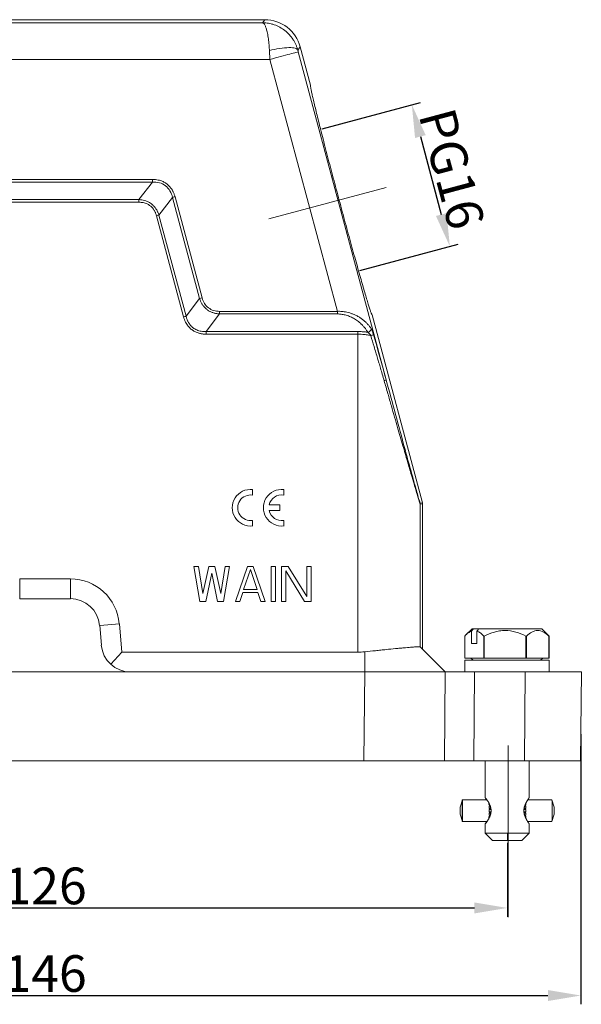
# Model space of a CAD drawing. Units: millimetres. Extents: x 1592 to 2186, y 588 to 1008.
# Drawn here: x 1867 to 1944, y 798 to 933 of the extents above; entities that cross this region are included whole.
import ezdxf

# ---------------------------------------------------------------- set-up
doc = ezdxf.new("R2010")
doc.units = ezdxf.units.MM
doc.header["$LTSCALE"] = 65.395
doc.header["$PDMODE"] = 3
doc.header["$PDSIZE"] = 8
doc.layers.get('0').update_dxf_attribs({"linetype": 'CONTINUOUS', "lineweight": 30})
doc.layers.get('Defpoints').update_dxf_attribs({"linetype": 'CONTINUOUS'})
doc.layers.add('Dim', color=3, linetype='CONTINUOUS', lineweight=15)
doc.styles.add('Romans字体', font='romans.shx', dxfattribs={"width": 0.75})
doc.dimstyles.new('01', dxfattribs={"dimtxt": 5, "dimasz": 4.5, "dimexe": 1.2, "dimexo": 0.2, "dimgap": 0.5, "dimtad": 1, "dimdec": 1, "dimdsep": 46, "dimtxsty": 'Romans字体', "dimcen": 0, "dimclrd": 1, "dimclre": 6, "dimclrt": 4, "dimazin": 2, "dimtfac": 1, "dimtdec": 1, "dimtofl": 0, "dimtmove": 0, "dimatfit": 3, "dimfxl": 1, "dimtolj": 1, "dimtzin": 0, "dimarcsym": 0})

# ---------------------------------------------------------------- blocks, each defined once
blk = doc.blocks.new('*D27')
at = {"layer": 'Defpoints', "color": 0, "transparency": 16777216}
for p in [(1908.28, 917.72), (1925.89, 901.73), (1913.45, 898.4)]:
    blk.add_point(p, dxfattribs=at)
at = {"layer": 'Dim', "color": 6, "lineweight": -2, "transparency": 16777216}
for p, q in [((1908.47, 917.77), (1921.87, 921.36)), ((1913.64, 898.45), (1927.04, 902.04))]:
    blk.add_line(p, q, dxfattribs=at)
at = {"layer": 'Dim', "color": 1, "lineweight": -2, "transparency": 16777216}
blk.add_line((1921.87, 916.7), (1924.72, 906.08), dxfattribs=at)
at = {"layer": 'Dim', "color": 1, "transparency": 16777216}
for points in [[(1922.6, 916.9), (1921.15, 916.51), (1920.71, 921.05)], [(1925.45, 906.27), (1924, 905.88), (1925.89, 901.73)]]:
    blk.add_solid(points, dxfattribs=at)
at = {"layer": 'Dim', "color": 4, "transparency": 16777216, "insert": (1926.16, 912.31), "char_height": 5, "attachment_point": 5, "rotation": 284.9952, "style": 'Romans字体'}
blk.add_mtext('\\A1;PG16', dxfattribs=at)
blk = doc.blocks.new('*D29')
at = {"layer": 'Defpoints', "color": 0, "transparency": 16777216}
for p in [(1797.71, 836.46), (1943.75, 835.44), (1943.75, 799.62)]:
    blk.add_point(p, dxfattribs=at)
at = {"layer": 'Dim', "color": 6, "lineweight": -2, "transparency": 16777216}
for p, q in [((1797.71, 836.26), (1797.71, 798.42)), ((1943.75, 835.24), (1943.75, 798.42))]:
    blk.add_line(p, q, dxfattribs=at)
at = {"layer": 'Dim', "color": 1, "lineweight": -2, "transparency": 16777216}
blk.add_line((1802.21, 799.62), (1939.25, 799.62), dxfattribs=at)
at = {"layer": 'Dim', "color": 1, "transparency": 16777216}
for points in [[(1802.21, 800.37), (1802.21, 798.87), (1797.71, 799.62)], [(1939.25, 800.37), (1939.25, 798.87), (1943.75, 799.62)]]:
    blk.add_solid(points, dxfattribs=at)
at = {"layer": 'Dim', "color": 4, "transparency": 16777216, "insert": (1870.73, 802.62), "char_height": 5, "attachment_point": 5, "style": 'Romans字体'}
blk.add_mtext('\\A1;146', dxfattribs=at)
blk = doc.blocks.new('*D30')
at = {"layer": 'Defpoints', "color": 0, "transparency": 16777216}
for p in [(1807.73, 820.65), (1933.73, 820.65), (1933.73, 811.56)]:
    blk.add_point(p, dxfattribs=at)
at = {"layer": 'Dim', "color": 6, "lineweight": -2, "transparency": 16777216}
for p, q in [((1807.73, 820.45), (1807.73, 810.36)), ((1933.73, 820.45), (1933.73, 810.36))]:
    blk.add_line(p, q, dxfattribs=at)
at = {"layer": 'Dim', "color": 1, "lineweight": -2, "transparency": 16777216}
blk.add_line((1812.23, 811.56), (1929.23, 811.56), dxfattribs=at)
at = {"layer": 'Dim', "color": 1, "transparency": 16777216}
for points in [[(1812.23, 812.31), (1812.23, 810.81), (1807.73, 811.56)], [(1929.23, 812.31), (1929.23, 810.81), (1933.73, 811.56)]]:
    blk.add_solid(points, dxfattribs=at)
at = {"layer": 'Dim', "color": 4, "transparency": 16777216, "insert": (1870.73, 814.56), "char_height": 5, "attachment_point": 5, "style": 'Romans字体'}
blk.add_mtext('\\A1;126', dxfattribs=at)

msp = doc.modelspace()

# ---------------------------------------------------------------- linework, layer by layer
at = {"color": 7, "linetype": 'Continuous', "lineweight": 15}
for p, q in [((1900.68, 932.63), (1840.78, 932.63)), ((1841.1, 932.21), (1900.35, 932.21)), ((1900.68, 932.63), (1900.35, 932.21)), ((1905.5, 928.93), (1905.17, 928.5)), ((1906.9, 923.71), (1905.5, 928.93)), ((1917.21, 883.54), (1905.23, 928.25)), ((1840.08, 927.22), (1901.37, 927.22)), ((1901.37, 927.22), (1910.57, 892.88)), ((1885.36, 910.86), (1856.09, 910.86)), ((1885.36, 910.51), (1856.09, 910.51)), ((1883.52, 908.11), (1885.36, 910.51)), ((1857.94, 908.11), (1883.52, 908.11)), ((1883.52, 907.75), (1857.94, 907.75)), ((1888.09, 908.42), (1886.25, 906.01)), ((1891.79, 894.62), (1888.09, 908.42)), ((1892.13, 894.71), (1888.44, 908.51)), ((1886.25, 906.01), (1889.95, 892.22)), ((1889.6, 892.13), (1885.91, 905.92)), ((1889.95, 892.22), (1891.79, 894.62)), ((1892.67, 890.12), (1894.52, 892.53)), ((1910.57, 892.88), (1894.52, 892.88)), ((1910.57, 892.53), (1894.52, 892.53)), ((1922.16, 866.76), (1915.29, 892.41)), ((1892.67, 890.12), (1913.37, 890.12)), ((1913.37, 889.77), (1892.67, 889.77)), ((1913.37, 846.42), (1913.37, 889.77)), ((1915.49, 889.69), (1915.47, 889.78)), ((1899.01, 867.84), (1899.01, 868.59)), ((1903.25, 867.84), (1903.25, 868.59)), ((1902.73, 866.5), (1901.27, 866.5)), ((1901.27, 865.72), (1902.73, 865.72)), ((1902.73, 865.72), (1902.73, 866.5)), ((1921.85, 866.72), (1922.16, 866.76)), ((1922.18, 866.63), (1921.86, 866.59)), ((1921.86, 847.13), (1921.86, 866.59)), ((1922.18, 846.82), (1922.18, 866.63)), ((1899.01, 863.62), (1899.01, 864.38)), ((1903.25, 863.62), (1903.25, 864.38)), ((1891.83, 853.31), (1891.02, 858.11)), ((1891.02, 858.11), (1891.62, 858.11)), ((1891.62, 858.11), (1892.23, 854.44)), ((1892.23, 854.44), (1893.04, 858.11)), ((1893.04, 858.11), (1893.85, 858.11)), ((1893.85, 858.11), (1894.66, 854.44)), ((1894.66, 854.44), (1895.27, 858.11)), ((1895.87, 858.11), (1895.06, 853.31)), ((1895.27, 858.11), (1895.87, 858.11)), ((1896.68, 853.31), (1898.3, 858.11)), ((1897.79, 854.95), (1898.71, 857.7)), ((1899.11, 858.11), (1898.3, 858.11)), ((1898.71, 857.7), (1899.62, 854.95)), ((1899.11, 858.11), (1900.73, 853.31)), ((1901.54, 858.11), (1902.14, 858.11)), ((1901.54, 853.31), (1901.54, 858.11)), ((1902.14, 858.11), (1902.14, 853.31)), ((1902.95, 853.31), (1902.95, 858.11)), ((1902.95, 858.11), (1903.86, 858.11)), ((1903.86, 858.11), (1906.39, 854.03)), ((1906.39, 854.03), (1906.39, 858.11)), ((1906.39, 858.11), (1907, 858.11)), ((1907, 858.11), (1907, 853.31)), ((1867.27, 853.71), (1867.27, 856.41)), ((1867.27, 856.41), (1874.18, 856.41)), ((1874.18, 856.41), (1874.18, 853.71)), ((1893.44, 857.19), (1892.64, 853.31)), ((1894.25, 853.31), (1893.44, 857.19)), ((1906.09, 853.31), (1903.56, 857.5)), ((1903.56, 857.5), (1903.56, 853.31)), ((1899.62, 854.95), (1897.79, 854.95)), ((1867.27, 853.71), (1874.18, 853.71)), ((1897.69, 854.54), (1897.29, 853.31)), ((1899.72, 854.54), (1897.69, 854.54)), ((1900.12, 853.31), (1899.72, 854.54)), ((1892.64, 853.31), (1891.83, 853.31)), ((1895.06, 853.31), (1894.25, 853.31)), ((1897.29, 853.31), (1896.68, 853.31)), ((1900.73, 853.31), (1900.12, 853.31)), ((1902.14, 853.31), (1901.54, 853.31)), ((1903.56, 853.31), (1902.95, 853.31)), ((1907, 853.31), (1906.09, 853.31)), ((1880.85, 850.3), (1878.17, 850.07)), ((1878.17, 850.07), (1878.4, 847.37)), ((1880.85, 850.3), (1881.19, 846.42)), ((1928.92, 849.62), (1928.04, 848.74)), ((1928.92, 849.62), (1929.14, 849.62)), ((1929.14, 849.62), (1929.87, 849.62)), ((1929.87, 849.62), (1938.41, 849.62)), ((1939.29, 848.74), (1938.41, 849.62)), ((1927.93, 848.62), (1927.93, 845.62)), ((1928.86, 847.62), (1928.86, 849.3)), ((1929.59, 849.3), (1929.59, 847.62)), ((1930.59, 848.62), (1930.52, 848.62)), ((1930.52, 845.62), (1930.52, 848.62)), ((1930.59, 848.62), (1930.59, 845.62)), ((1936.26, 845.62), (1936.26, 848.62)), ((1936.33, 848.62), (1936.26, 848.62)), ((1936.33, 848.62), (1936.33, 845.62)), ((1939.41, 848.62), (1939.28, 848.73)), ((1939.41, 848.62), (1939.4, 848.62)), ((1939.4, 845.62), (1939.4, 848.62)), ((1939.41, 848.62), (1939.41, 845.62)), ((1921.86, 847.13), (1925.27, 843.72)), ((1929.59, 847.62), (1928.86, 847.62)), ((1881.19, 846.42), (1879.68, 844.77)), ((1881.19, 846.42), (1913.37, 846.42)), ((1914.29, 843.72), (1914.29, 846.47)), ((1927.93, 845.62), (1930.52, 845.62)), ((1928.77, 845.62), (1929.07, 845.32)), ((1930.52, 845.62), (1930.59, 845.62)), ((1930.59, 845.62), (1936.26, 845.62)), ((1936.26, 845.62), (1936.33, 845.62)), ((1936.33, 845.62), (1939.4, 845.62)), ((1938.26, 845.32), (1938.56, 845.62)), ((1939.4, 845.62), (1939.41, 845.62)), ((1927.92, 845.32), (1927.92, 843.72)), ((1933.67, 845.32), (1927.92, 845.32)), ((1939.41, 845.32), (1933.67, 845.32)), ((1939.41, 843.72), (1939.41, 845.32)), ((1882.38, 843.72), (1859.07, 843.72)), ((1882.38, 843.72), (1914.29, 843.72)), ((1914.18, 831.63), (1914.29, 843.72)), ((1925.17, 831.63), (1925.27, 843.72)), ((1925.27, 843.72), (1929.27, 843.72)), ((1929.27, 843.72), (1929.16, 831.63)), ((1936.16, 843.72), (1929.27, 843.72)), ((1936.06, 831.63), (1936.16, 843.72)), ((1943.81, 843.72), (1936.16, 843.72)), ((1943.7, 831.63), (1943.81, 843.72)), ((1805.4, 831.63), (1914.18, 831.63)), ((1914.18, 831.63), (1925.17, 831.63)), ((1929.16, 831.63), (1925.17, 831.63)), ((1936.06, 831.63), (1929.16, 831.63)), ((1930.7, 831.61), (1930.7, 826.6)), ((1930.7, 831.61), (1930.7, 826.61)), ((1943.7, 831.63), (1936.06, 831.63)), ((1936.7, 826.6), (1936.7, 831.61)), ((1927.6, 826.28), (1927.3, 825.28)), ((1927.3, 825.28), (1927.6, 826.28)), ((1927.6, 826.28), (1930.95, 826.28)), ((1930.7, 826.61), (1930.7, 826.6)), ((1931.23, 825.79), (1931.23, 825.82)), ((1931.34, 825.58), (1931.23, 825.58)), ((1931.23, 825.55), (1931.23, 825.58)), ((1931.36, 825.55), (1931.23, 825.55)), ((1931.23, 825.42), (1931.4, 825.42)), ((1931.23, 825.41), (1931.23, 825.42)), ((1936.09, 825.42), (1936.23, 825.42)), ((1936.23, 825.55), (1936.12, 825.55)), ((1936.23, 825.58), (1936.14, 825.58)), ((1936.23, 825.55), (1936.23, 825.58)), ((1936.5, 826.28), (1939.8, 826.28)), ((1940.1, 825.28), (1939.8, 826.28)), ((1927.3, 824.34), (1927.6, 823.34)), ((1927.3, 824.33), (1927.6, 823.33)), ((1931.48, 825.14), (1931.23, 825.14)), ((1931.23, 825.12), (1931.23, 825.14)), ((1931.48, 825.12), (1931.23, 825.12)), ((1931.23, 824.96), (1931.23, 824.96)), ((1931.23, 824.96), (1931.49, 824.96)), ((1931.23, 824.66), (1931.23, 824.66)), ((1931.49, 824.66), (1931.23, 824.66)), ((1931.23, 824.5), (1931.23, 824.48)), ((1931.23, 824.5), (1931.48, 824.5)), ((1931.23, 824.48), (1931.47, 824.48)), ((1931.23, 824.21), (1931.23, 824.2)), ((1931.4, 824.2), (1931.23, 824.2)), ((1931.23, 824.07), (1931.36, 824.07)), ((1931.23, 824.07), (1931.23, 824.04)), ((1936, 824.96), (1936.23, 824.96)), ((1936.23, 824.66), (1936, 824.66)), ((1936.23, 825.14), (1936.01, 825.14)), ((1936.23, 825.12), (1936.01, 825.12)), ((1936.01, 824.5), (1936.23, 824.5)), ((1936.01, 824.48), (1936.23, 824.48)), ((1936.23, 824.2), (1936.09, 824.2)), ((1936.12, 824.07), (1936.23, 824.07)), ((1936.23, 825.12), (1936.23, 825.14)), ((1936.23, 824.48), (1936.23, 824.5)), ((1936.23, 824.04), (1936.23, 824.07)), ((1939.8, 823.34), (1940.1, 824.34)), ((1927.6, 823.33), (1930.95, 823.33)), ((1930.7, 823.01), (1930.7, 821.76)), ((1930.7, 823.01), (1930.7, 821.76)), ((1931.23, 824.04), (1931.34, 824.04)), ((1931.23, 823.83), (1931.23, 823.8)), ((1936.14, 824.04), (1936.23, 824.04)), ((1936.5, 823.33), (1939.8, 823.33)), ((1936.7, 821.76), (1936.7, 823.01)), ((1930.7, 821.76), (1933.77, 821.76)), ((1930.7, 821.76), (1930.7, 821.76)), ((1930.7, 821.76), (1931.7, 820.76)), ((1933.77, 821.76), (1933.74, 820.76)), ((1933.77, 821.76), (1936.7, 821.76)), ((1935.7, 820.76), (1936.7, 821.76)), ((1931.7, 820.76), (1933.74, 820.76)), ((1935.7, 820.76), (1933.74, 820.76))]:
    msp.add_line(p, q, dxfattribs=at)
for centre, radius, start, end in [((1898.74, 866.11), 2.5, 83.7204, 276.2796), ((1902.98, 866.11), 2.5, 83.7204, 276.2796), ((1898.74, 866.11), 1.75, 81.0103, 278.9897), ((1902.98, 866.11), 1.75, 81.0103, 167.1733), ((1902.98, 866.11), 1.75, 192.8267, 278.9897), ((1874.18, 849.72), 6.69, 5, 90), ((1874.18, 849.72), 4, 5, 90), ((1882.38, 847.72), 4, 185, 269.9998), ((1913.37, 854.91), 8.49, 270, 276.1622)]:
    msp.add_arc(centre, radius, start, end, dxfattribs=at)
for centre, major_axis, ratio, start_param, end_param in [((1900.68, 927.64), (-3.04, -3.96), 0.999758, 2.487211, 3.795974), ((1921.68, 866.63), (0.495, 0.065), 0.999845, 6.152306, 6.414065), ((1927.6, 824.81), (0, 1.47), 0.022134, 0, 3.141593), ((1927.6, 824.81), (0, 1.47), 0.022134, 3.141593, 6.283185), ((1931.2, 824.81), (0, -1.52), 0.022134, 2.100595, 2.297635), ((1931.2, 824.81), (0, -1.47), 0.022134, 2.097244, 2.300986), ((1931.2, 824.81), (0, -1.52), 0.022134, 1.786436, 1.983476), ((1936.2, 824.81), (0, -1.52), 0.022134, 2.100595, 2.297635), ((1936.2, 824.81), (0, -1.52), 0.022134, 1.786436, 1.983476), ((1939.8, 824.81), (0, -1.47), 0.022134, 0, 3.141593), ((1927.3, 824.81), (0, 0.475), 0.022134, 0, 3.141593), ((1927.3, 824.81), (0, 0.475), 0.022134, 3.141593, 6.283185), ((1931.2, 824.81), (0, -1.47), 0.022134, 1.783085, 1.986827), ((1931.2, 824.81), (0, -1.52), 0.022134, 1.472276, 1.669316), ((1931.2, 824.81), (0, -1.47), 0.022134, 1.468925, 1.672667), ((1931.2, 824.81), (0, -1.47), 0.022134, 1.154766, 1.358508), ((1931.2, 824.81), (0, -1.52), 0.022134, 1.158117, 1.355157), ((1931.2, 824.81), (0, -1.47), 0.022134, 0.840607, 1.044349), ((1936.2, 824.81), (0, -1.52), 0.022134, 1.472276, 1.669316), ((1936.2, 824.81), (0, -1.52), 0.022134, 1.158117, 1.355157), ((1940.1, 824.81), (0, -0.475), 0.022134, 0, 3.141593), ((1931.2, 824.81), (0, -1.52), 0.022134, 0.843958, 1.040998), ((1936.2, 824.81), (0, -1.52), 0.022134, 0.843958, 1.040998)]:
    msp.add_ellipse(centre, major_axis=major_axis, ratio=ratio, start_param=start_param, end_param=end_param, dxfattribs=at)
for points, knots in [([(1901.31, 928.43), (1901.3, 928.5), (1901.3, 928.63), (1901.28, 928.83), (1901.27, 929.03), (1901.25, 929.24), (1901.23, 929.44), (1901.19, 929.85), (1901.1, 930.45), (1900.97, 931.1), (1900.83, 931.59), (1900.69, 931.9), (1900.58, 932.08), (1900.49, 932.16), (1900.42, 932.2), (1900.37, 932.21), (1900.35, 932.21)], [0, 0, 0, 0, 0.031494, 0.063496, 0.096007, 0.129029, 0.162565, 0.196616, 0.340392, 0.494591, 0.616045, 0.746935, 0.831279, 0.901574, 0.957815, 1, 1, 1, 1]), ([(1900.35, 932.21), (1900.42, 932.21), (1900.58, 932.21), (1900.85, 932.19), (1901.18, 932.15), (1901.56, 932.07), (1902.09, 931.91), (1902.73, 931.63), (1903.43, 931.17), (1904.02, 930.62), (1904.44, 930.08), (1904.72, 929.62), (1904.9, 929.26), (1905.05, 928.88), (1905.13, 928.62), (1905.17, 928.5)], [0, 0, 0, 0, 0.032548, 0.074127, 0.124735, 0.184372, 0.253037, 0.384462, 0.505325, 0.634152, 0.753984, 0.816477, 0.878303, 0.939473, 1, 1, 1, 1]), ([(1905.17, 928.5), (1905.13, 928.6), (1905.02, 928.68), (1904.61, 928.8), (1904.32, 928.83), (1903.58, 928.82), (1903.14, 928.78), (1902.22, 928.64), (1901.75, 928.54), (1901.31, 928.43)], [0, 0, 0, 0, 0.25, 0.25, 0.5, 0.5, 0.75, 0.75, 1, 1, 1, 1]), ([(1901.31, 928.43), (1901.31, 928.36), (1901.32, 928.21), (1901.33, 927.99), (1901.34, 927.74), (1901.36, 927.49), (1901.37, 927.31), (1901.37, 927.22)], [0, 0, 0, 0, 0.178043, 0.367105, 0.567159, 0.778151, 1, 1, 1, 1]), ([(1905.23, 928.25), (1905.22, 928.25), (1905.12, 928.22), (1904.72, 928.12), (1904.43, 928.04), (1903.72, 927.85), (1903.3, 927.74), (1902.37, 927.49), (1901.87, 927.35), (1901.37, 927.22)], [0, 0, 0, 0, 0.25, 0.25, 0.5, 0.5, 0.75, 0.75, 1, 1, 1, 1]), ([(1905.17, 928.5), (1905.18, 928.46), (1905.2, 928.38), (1905.22, 928.3), (1905.23, 928.25)], [0, 0, 0, 0, 0.498725, 1, 1, 1, 1]), ([(1915.29, 892.41), (1915.29, 892.41), (1915.28, 892.41), (1915.27, 892.42), (1915.26, 892.45), (1915.24, 892.49), (1915.2, 892.56), (1915.16, 892.69), (1915.1, 892.85), (1915.01, 893.12), (1914.87, 893.55), (1914.67, 894.2), (1914.44, 894.98), (1914.17, 895.89), (1913.87, 896.92), (1913.55, 898.05), (1913.2, 899.29), (1912.83, 900.6), (1912.45, 901.99), (1912.05, 903.44), (1911.65, 904.93), (1911.23, 906.45), (1910.82, 907.99), (1910.41, 909.52), (1910.01, 911.05), (1909.61, 912.54), (1909.23, 913.99), (1908.87, 915.39), (1908.53, 916.71), (1908.22, 917.95), (1907.93, 919.1), (1907.67, 920.13), (1907.45, 921.06), (1907.26, 921.85), (1907.11, 922.52), (1907.01, 922.95), (1906.96, 923.23), (1906.93, 923.4), (1906.91, 923.54), (1906.89, 923.63), (1906.89, 923.69), (1906.9, 923.7), (1906.9, 923.71)], [0, 0, 0, 0, 0.007821, 0.015635, 0.023447, 0.031262, 0.046888, 0.062522, 0.078148, 0.093782, 0.125032, 0.156282, 0.187531, 0.21878, 0.250028, 0.281276, 0.312523, 0.34377, 0.375017, 0.406263, 0.437509, 0.468755, 0.500001, 0.531247, 0.562493, 0.593739, 0.624985, 0.656232, 0.687479, 0.718726, 0.749974, 0.781223, 0.812472, 0.843721, 0.87497, 0.90622, 0.921843, 0.93748, 0.953103, 0.96874, 0.984361, 1, 1, 1, 1]), ([(1888.44, 908.51), (1888.42, 908.57), (1888.38, 908.7), (1888.31, 908.89), (1888.24, 909.07), (1888.16, 909.23), (1888.08, 909.38), (1887.93, 909.62), (1887.7, 909.92), (1887.34, 910.26), (1886.92, 910.52), (1886.52, 910.69), (1886.13, 910.79), (1885.76, 910.85), (1885.5, 910.86), (1885.36, 910.86)], [0, 0, 0, 0, 0.049371, 0.096749, 0.142147, 0.185555, 0.226933, 0.266267, 0.384023, 0.500148, 0.616452, 0.73385, 0.814675, 0.903435, 1, 1, 1, 1]), ([(1885.36, 910.51), (1885.68, 910.52), (1886, 910.49), (1886.61, 910.33), (1886.89, 910.19), (1887.39, 909.81), (1887.59, 909.57), (1887.91, 909.03), (1888.02, 908.73), (1888.09, 908.42)], [0, 0, 0, 0, 0.25, 0.25, 0.5, 0.5, 0.75, 0.75, 1, 1, 1, 1]), ([(1886.25, 906.01), (1886.23, 906.07), (1886.19, 906.2), (1886.11, 906.38), (1886.03, 906.55), (1885.94, 906.71), (1885.84, 906.87), (1885.74, 907.02), (1885.62, 907.16), (1885.5, 907.29), (1885.37, 907.41), (1885.19, 907.56), (1884.95, 907.72), (1884.62, 907.88), (1884.28, 908), (1883.91, 908.08), (1883.65, 908.1), (1883.52, 908.11)], [0, 0, 0, 0, 0.0537328, 0.1063968, 0.1580755, 0.2088574, 0.2588357, 0.3081084, 0.3567773, 0.4049485, 0.4527312, 0.5002372, 0.5954861, 0.6922618, 0.7914204, 0.8937582, 1, 1, 1, 1]), ([(1883.52, 907.75), (1883.52, 907.82), (1883.52, 907.88), (1883.52, 908), (1883.52, 908.06), (1883.52, 908.11)], [0, 0, 0, 0, 0.5, 0.5, 1, 1, 1, 1]), ([(1885.91, 905.92), (1885.89, 905.98), (1885.86, 906.09), (1885.8, 906.26), (1885.73, 906.42), (1885.65, 906.57), (1885.53, 906.77), (1885.34, 907.02), (1885.05, 907.28), (1884.73, 907.49), (1884.41, 907.62), (1884.1, 907.7), (1883.81, 907.74), (1883.62, 907.75), (1883.52, 907.75)], [0, 0, 0, 0, 0.055385, 0.109459, 0.162421, 0.214484, 0.265871, 0.38411, 0.500204, 0.616331, 0.734803, 0.820525, 0.908598, 1, 1, 1, 1]), ([(1888.09, 908.42), (1888.14, 908.43), (1888.19, 908.44), (1888.31, 908.47), (1888.37, 908.49), (1888.44, 908.51)], [0, 0, 0, 0, 0.5, 0.5, 1, 1, 1, 1]), ([(1886.25, 906.01), (1886.21, 906), (1886.15, 905.99), (1886.03, 905.95), (1885.97, 905.94), (1885.91, 905.92)], [0, 0, 0, 0, 0.5, 0.5, 1, 1, 1, 1]), ([(1894.52, 892.53), (1894.45, 892.53), (1894.32, 892.54), (1894.13, 892.56), (1893.94, 892.6), (1893.76, 892.64), (1893.58, 892.7), (1893.41, 892.76), (1893.25, 892.84), (1893.09, 892.92), (1892.94, 893.01), (1892.75, 893.15), (1892.53, 893.34), (1892.3, 893.61), (1892.09, 893.92), (1891.92, 894.26), (1891.83, 894.5), (1891.79, 894.62)], [0, 0, 0, 0, 0.0537018, 0.1063394, 0.1579965, 0.2087613, 0.2587273, 0.3079919, 0.3566571, 0.4048288, 0.4526157, 0.5001298, 0.5953559, 0.6921284, 0.7913064, 0.8936882, 1, 1, 1, 1]), ([(1894.52, 892.88), (1894.25, 892.88), (1893.97, 892.92), (1893.45, 893.07), (1893.21, 893.2), (1892.78, 893.53), (1892.59, 893.73), (1892.31, 894.19), (1892.2, 894.45), (1892.13, 894.71)], [0, 0, 0, 0, 0.25, 0.25, 0.5, 0.5, 0.75, 0.75, 1, 1, 1, 1]), ([(1894.52, 892.53), (1894.52, 892.57), (1894.52, 892.63), (1894.52, 892.75), (1894.52, 892.82), (1894.52, 892.88)], [0, 0, 0, 0, 0.5, 0.5, 1, 1, 1, 1]), ([(1915.18, 890.5), (1915.14, 890.55), (1915.07, 890.66), (1914.96, 890.83), (1914.83, 890.98), (1914.69, 891.14), (1914.55, 891.29), (1914.39, 891.44), (1914.23, 891.59), (1914.05, 891.73), (1913.87, 891.87), (1913.67, 892), (1913.47, 892.13), (1913.25, 892.25), (1912.98, 892.38), (1912.64, 892.53), (1912.25, 892.66), (1911.88, 892.76), (1911.52, 892.83), (1911.18, 892.87), (1910.87, 892.89), (1910.67, 892.88), (1910.57, 892.88)], [0, 0, 0, 0, 0.043375, 0.086934, 0.130674, 0.174593, 0.218692, 0.262973, 0.307442, 0.352112, 0.397001, 0.442121, 0.487469, 0.53305, 0.578886, 0.654127, 0.724374, 0.789655, 0.849912, 0.905076, 0.955158, 1, 1, 1, 1]), ([(1914.72, 890.02), (1914.68, 890.08), (1914.61, 890.2), (1914.5, 890.37), (1914.38, 890.53), (1914.25, 890.69), (1914.12, 890.85), (1913.98, 891), (1913.72, 891.25), (1913.33, 891.58), (1912.79, 891.93), (1912.22, 892.2), (1911.74, 892.36), (1911.37, 892.45), (1911.1, 892.49), (1910.84, 892.52), (1910.66, 892.53), (1910.57, 892.53)], [0, 0, 0, 0, 0.046392, 0.092367, 0.137982, 0.183297, 0.228374, 0.273274, 0.31806, 0.455473, 0.586686, 0.702709, 0.812274, 0.861069, 0.908377, 0.954558, 1, 1, 1, 1]), ([(1889.95, 892.22), (1889.9, 892.21), (1889.85, 892.19), (1889.73, 892.16), (1889.67, 892.14), (1889.6, 892.13)], [0, 0, 0, 0, 0.5, 0.5, 1, 1, 1, 1]), ([(1892.67, 889.77), (1892.61, 889.77), (1892.48, 889.77), (1892.29, 889.79), (1892.11, 889.81), (1891.92, 889.84), (1891.75, 889.88), (1891.47, 889.97), (1891.12, 890.11), (1890.7, 890.38), (1890.34, 890.71), (1890.07, 891.07), (1889.86, 891.42), (1889.71, 891.76), (1889.64, 892), (1889.6, 892.13)], [0, 0, 0, 0, 0.046292, 0.091667, 0.136238, 0.180127, 0.22346, 0.266369, 0.384355, 0.500042, 0.615882, 0.734081, 0.820069, 0.90838, 1, 1, 1, 1]), ([(1889.95, 892.22), (1889.96, 892.16), (1889.99, 892.03), (1890.05, 891.86), (1890.11, 891.69), (1890.18, 891.53), (1890.26, 891.38), (1890.35, 891.23), (1890.45, 891.09), (1890.55, 890.97), (1890.66, 890.85), (1890.78, 890.74), (1890.93, 890.61), (1891.14, 890.47), (1891.41, 890.33), (1891.7, 890.23), (1892.01, 890.16), (1892.33, 890.12), (1892.56, 890.12), (1892.67, 890.12)], [0, 0, 0, 0, 0.050381, 0.099475, 0.147372, 0.194165, 0.239955, 0.284852, 0.32897, 0.37243, 0.415359, 0.457888, 0.500153, 0.577715, 0.656569, 0.737517, 0.821304, 0.9086, 1, 1, 1, 1]), ([(1913.37, 890.12), (1913.45, 890.12), (1913.6, 890.12), (1913.82, 890.11), (1914.05, 890.1), (1914.27, 890.08), (1914.49, 890.05), (1914.64, 890.03), (1914.72, 890.02)], [0, 0, 0, 0, 0.166252, 0.332397, 0.498639, 0.665185, 0.832237, 1, 1, 1, 1]), ([(1914.72, 890.02), (1914.77, 890.04), (1914.83, 890.06), (1914.94, 890.13), (1914.99, 890.17), (1915.08, 890.26), (1915.12, 890.31), (1915.17, 890.41), (1915.18, 890.46), (1915.18, 890.5)], [0, 0, 0, 0, 0.25, 0.25, 0.5, 0.5, 0.75, 0.75, 1, 1, 1, 1]), ([(1914.72, 890.02), (1914.79, 889.97), (1914.86, 889.9), (1914.99, 889.75), (1915.06, 889.66), (1915.12, 889.58)], [0, 0, 0, 0, 0.5, 0.5, 1, 1, 1, 1]), ([(1915.49, 889.7), (1915.48, 889.74), (1915.46, 889.81), (1915.43, 889.91), (1915.4, 890.01), (1915.36, 890.12), (1915.32, 890.22), (1915.28, 890.32), (1915.23, 890.41), (1915.2, 890.47), (1915.18, 890.5)], [0, 0, 0, 0, 0.1078897, 0.2202849, 0.3373867, 0.4593398, 0.5863777, 0.7187254, 0.856549, 1, 1, 1, 1]), ([(1915.12, 889.58), (1915.05, 889.59), (1914.9, 889.62), (1914.69, 889.66), (1914.47, 889.7), (1914.17, 889.73), (1913.81, 889.76), (1913.52, 889.77), (1913.37, 889.77), (1913.37, 889.77)], [0, 0, 0, 0, 0.127921, 0.255053, 0.381485, 0.507307, 0.754087, 0.999942, 1, 1, 1, 1]), ([(1915.49, 889.7), (1915.48, 889.7), (1915.44, 889.68), (1915.3, 889.63), (1915.21, 889.6), (1915.12, 889.58)], [0, 0, 0, 0, 0.5, 0.5, 1, 1, 1, 1]), ([(1916.94, 883.42), (1916.85, 883.72), (1916.69, 884.29), (1916.45, 885.1), (1916.24, 885.82), (1915.95, 886.8), (1915.58, 888.04), (1915.27, 889.07), (1915.12, 889.58)], [0, 0, 0, 0, 0.14682, 0.27873, 0.39573, 0.497821, 0.755081, 1, 1, 1, 1]), ([(1916.94, 883.42), (1917.02, 883.44), (1917.09, 883.47), (1917.19, 883.52), (1917.21, 883.53), (1917.21, 883.54)], [0, 0, 0, 0, 0.5, 0.5, 1, 1, 1, 1]), ([(1921.86, 866.59), (1921.86, 866.59), (1921.86, 866.6), (1921.85, 866.61), (1921.85, 866.63), (1921.83, 866.66), (1921.82, 866.7), (1921.8, 866.75), (1921.78, 866.81), (1921.76, 866.88), (1921.74, 866.96), (1921.67, 867.17), (1921.53, 867.61), (1921.3, 868.4), (1921, 869.4), (1920.6, 870.76), (1920.09, 872.5), (1919.46, 874.67), (1918.88, 876.68), (1918.35, 878.49), (1917.91, 880.03), (1917.44, 881.68), (1917.11, 882.82), (1916.94, 883.42)], [0, 0, 0, 0, 0.007384, 0.014798, 0.022269, 0.029824, 0.037488, 0.045286, 0.053242, 0.061376, 0.069711, 0.078264, 0.124141, 0.177709, 0.239025, 0.309617, 0.415787, 0.531363, 0.664105, 0.739278, 0.820309, 0.907212, 1, 1, 1, 1]), ([(1921.85, 866.72), (1921.84, 866.72), (1921.83, 866.75), (1921.8, 866.86), (1921.77, 866.94), (1921.68, 867.23), (1921.61, 867.49), (1921.44, 868.07), (1921.36, 868.38), (1921.17, 869.04), (1921.07, 869.38), (1920.78, 870.43), (1920.58, 871.16), (1920.17, 872.65), (1919.96, 873.41), (1919.34, 875.7), (1918.91, 877.26), (1918.07, 880.39), (1917.64, 881.96), (1917.21, 883.54)], [0, 0, 0, 0, 0.03125, 0.03125, 0.0625, 0.0625, 0.125, 0.125, 0.1875, 0.1875, 0.25, 0.25, 0.375, 0.375, 0.5, 0.5, 0.75, 0.75, 1, 1, 1, 1]), ([(1927.93, 848.62), (1928.07, 848.78), (1928.23, 848.92), (1928.54, 849.16), (1928.7, 849.25), (1928.86, 849.3)], [0, 0, 0, 0, 0.5, 0.5, 1, 1, 1, 1]), ([(1929.59, 849.3), (1929.75, 849.25), (1929.91, 849.16), (1930.22, 848.92), (1930.37, 848.78), (1930.52, 848.62)], [0, 0, 0, 0, 0.5, 0.5, 1, 1, 1, 1]), ([(1930.59, 848.62), (1931.03, 848.84), (1931.49, 849.02), (1932.19, 849.22), (1932.43, 849.27), (1932.92, 849.35), (1933.17, 849.37), (1933.91, 849.37), (1934.39, 849.29), (1935.35, 849.03), (1935.81, 848.84), (1936.26, 848.62)], [0, 0, 0, 0, 0.25, 0.25, 0.375, 0.375, 0.5, 0.5, 0.75, 0.75, 1, 1, 1, 1]), ([(1936.33, 848.62), (1936.57, 848.84), (1936.82, 849.02), (1937.2, 849.22), (1937.33, 849.27), (1937.59, 849.35), (1937.73, 849.37), (1938.13, 849.37), (1938.39, 849.29), (1938.91, 849.03), (1939.16, 848.84), (1939.4, 848.62)], [0, 0, 0, 0, 0.25, 0.25, 0.375, 0.375, 0.5, 0.5, 0.75, 0.75, 1, 1, 1, 1]), ([(1914.29, 846.47), (1914.79, 846.52), (1915.29, 846.58), (1916.02, 846.65), (1916.26, 846.68), (1916.73, 846.73), (1916.97, 846.75), (1917.65, 846.82), (1918.08, 846.87), (1918.69, 846.92), (1918.88, 846.94), (1919.26, 846.98), (1919.45, 847), (1919.96, 847.04), (1920.27, 847.07), (1920.82, 847.11), (1921.05, 847.13), (1921.44, 847.15), (1921.58, 847.15), (1921.79, 847.15), (1921.85, 847.15), (1921.86, 847.13)], [0, 0, 0, 0, 0.125, 0.125, 0.1875, 0.1875, 0.25, 0.25, 0.375, 0.375, 0.4375, 0.4375, 0.5, 0.5, 0.625, 0.625, 0.75, 0.75, 0.875, 0.875, 1, 1, 1, 1]), ([(1925.27, 843.72), (1925.27, 843.72), (1925.2, 843.72), (1924.99, 843.72), (1924.91, 843.72), (1924.7, 843.72), (1924.58, 843.72), (1924.16, 843.72), (1923.82, 843.72), (1923.23, 843.72), (1923.01, 843.72), (1922.55, 843.72), (1922.31, 843.72), (1921.55, 843.72), (1921, 843.72), (1920.1, 843.72), (1919.79, 843.72), (1919.15, 843.72), (1918.83, 843.72), (1918.17, 843.72), (1917.83, 843.72), (1917.15, 843.72), (1916.79, 843.72), (1915.73, 843.72), (1915.01, 843.72), (1914.29, 843.72)], [0, 0, 0, 0, 0.125, 0.125, 0.1875, 0.1875, 0.25, 0.25, 0.375, 0.375, 0.4375, 0.4375, 0.5, 0.5, 0.625, 0.625, 0.6875, 0.6875, 0.75, 0.75, 0.8125, 0.8125, 0.875, 0.875, 1, 1, 1, 1]), ([(1930.89, 826.31), (1930.88, 826.31), (1930.86, 826.35), (1930.82, 826.41), (1930.79, 826.46), (1930.77, 826.49), (1930.76, 826.5), (1930.75, 826.52), (1930.75, 826.53), (1930.74, 826.54), (1930.73, 826.55), (1930.73, 826.56), (1930.72, 826.57), (1930.72, 826.58), (1930.71, 826.58), (1930.71, 826.59), (1930.71, 826.59), (1930.7, 826.6), (1930.7, 826.6), (1930.7, 826.61), (1930.7, 826.61), (1930.7, 826.61), (1930.7, 826.61), (1930.7, 826.61)], [0, 0, 0, 0, 0.017578, 0.180814, 0.344417, 0.381519, 0.418473, 0.455291, 0.491987, 0.528571, 0.565058, 0.601461, 0.63779, 0.674061, 0.710286, 0.746478, 0.78265, 0.818815, 0.854987, 0.891178, 0.927402, 0.963671, 1, 1, 1, 1]), ([(1930.7, 826.61), (1930.7, 826.61), (1930.7, 826.61), (1930.7, 826.61), (1930.7, 826.61), (1930.7, 826.61), (1930.71, 826.61), (1930.71, 826.6), (1930.71, 826.6), (1930.71, 826.6), (1930.71, 826.6), (1930.71, 826.6), (1930.72, 826.6), (1930.72, 826.59), (1930.72, 826.59), (1930.72, 826.59), (1930.73, 826.58), (1930.73, 826.58), (1930.73, 826.58), (1930.74, 826.57), (1930.74, 826.57), (1930.74, 826.57), (1930.75, 826.56), (1930.75, 826.56), (1930.75, 826.55), (1930.76, 826.55), (1930.76, 826.54), (1930.77, 826.54), (1930.77, 826.53), (1930.78, 826.52), (1930.78, 826.52), (1930.79, 826.51), (1930.79, 826.51), (1930.8, 826.5), (1930.8, 826.49), (1930.81, 826.48), (1930.83, 826.46), (1930.87, 826.41), (1930.93, 826.32), (1931, 826.22), (1931.07, 826.11), (1931.15, 825.98), (1931.22, 825.84), (1931.3, 825.7), (1931.35, 825.59), (1931.37, 825.51), (1931.39, 825.47), (1931.4, 825.44), (1931.41, 825.41), (1931.42, 825.37), (1931.43, 825.34), (1931.44, 825.3), (1931.45, 825.27), (1931.46, 825.23), (1931.47, 825.2), (1931.47, 825.16), (1931.48, 825.13), (1931.49, 825.09), (1931.49, 825.06), (1931.5, 825.02), (1931.5, 824.99), (1931.5, 824.95), (1931.51, 824.92), (1931.51, 824.88), (1931.51, 824.84), (1931.51, 824.82), (1931.51, 824.81)], [0, 0, 0, 0, 0.007125, 0.014244, 0.021357, 0.028465, 0.035568, 0.042667, 0.049763, 0.056856, 0.063947, 0.071037, 0.078127, 0.085217, 0.092307, 0.099399, 0.106493, 0.113591, 0.120691, 0.127796, 0.134906, 0.142022, 0.149143, 0.156272, 0.163408, 0.170553, 0.177706, 0.18487, 0.192043, 0.199227, 0.206423, 0.213632, 0.220853, 0.228087, 0.235336, 0.2426, 0.249879, 0.31207, 0.374142, 0.436485, 0.499483, 0.564717, 0.627726, 0.688994, 0.749043, 0.762073, 0.774946, 0.787669, 0.800248, 0.812691, 0.825006, 0.8372, 0.84928, 0.861256, 0.873135, 0.884926, 0.896638, 0.90828, 0.91986, 0.931389, 0.942875, 0.954328, 0.965757, 0.977172, 0.988584, 1, 1, 1, 1]), ([(1935.98, 824.81), (1935.98, 824.81), (1935.98, 824.83), (1935.98, 824.84), (1935.98, 824.86), (1935.98, 824.88), (1935.98, 824.9), (1935.98, 824.91), (1935.98, 824.93), (1935.99, 824.95), (1935.99, 824.97), (1935.99, 824.98), (1935.99, 825), (1935.99, 825.02), (1935.99, 825.03), (1936, 825.05), (1936, 825.07), (1936, 825.09), (1936, 825.1), (1936.01, 825.12), (1936.01, 825.14), (1936.01, 825.16), (1936.02, 825.17), (1936.02, 825.22), (1936.04, 825.28), (1936.06, 825.37), (1936.09, 825.46), (1936.12, 825.55), (1936.16, 825.65), (1936.2, 825.75), (1936.25, 825.84), (1936.3, 825.94), (1936.34, 826.02), (1936.4, 826.12), (1936.46, 826.22), (1936.52, 826.32), (1936.58, 826.41), (1936.61, 826.46), (1936.63, 826.49), (1936.64, 826.5), (1936.65, 826.52), (1936.65, 826.53), (1936.66, 826.54), (1936.67, 826.55), (1936.67, 826.56), (1936.68, 826.57), (1936.68, 826.58), (1936.69, 826.58), (1936.69, 826.59), (1936.69, 826.59), (1936.7, 826.6), (1936.7, 826.6), (1936.7, 826.61), (1936.7, 826.61), (1936.7, 826.61), (1936.7, 826.61)], [0, 0, 0, 0, 0.005696, 0.011397, 0.017104, 0.022819, 0.028542, 0.034275, 0.04002, 0.045776, 0.051547, 0.057332, 0.063133, 0.068951, 0.074788, 0.080644, 0.08652, 0.092419, 0.09834, 0.104285, 0.110256, 0.116252, 0.122276, 0.128328, 0.159508, 0.191131, 0.223323, 0.256207, 0.297055, 0.338379, 0.380344, 0.423107, 0.466819, 0.511617, 0.576019, 0.63976, 0.703234, 0.76684, 0.781274, 0.79565, 0.809973, 0.824248, 0.838481, 0.852675, 0.866836, 0.880969, 0.895079, 0.909171, 0.923251, 0.937322, 0.951391, 0.965462, 0.979541, 0.993633, 1, 1, 1, 1]), ([(1931.51, 824.81), (1931.51, 824.8), (1931.51, 824.79), (1931.51, 824.77), (1931.51, 824.76), (1931.51, 824.74), (1931.51, 824.72), (1931.51, 824.71), (1931.51, 824.69), (1931.5, 824.67), (1931.5, 824.65), (1931.5, 824.64), (1931.5, 824.62), (1931.5, 824.6), (1931.49, 824.58), (1931.49, 824.57), (1931.49, 824.55), (1931.49, 824.53), (1931.48, 824.51), (1931.48, 824.5), (1931.48, 824.48), (1931.47, 824.46), (1931.47, 824.44), (1931.46, 824.4), (1931.45, 824.34), (1931.42, 824.25), (1931.39, 824.16), (1931.36, 824.07), (1931.32, 823.97), (1931.27, 823.87), (1931.22, 823.77), (1931.17, 823.68), (1931.12, 823.59), (1931.06, 823.5), (1931, 823.39), (1930.93, 823.3), (1930.87, 823.21), (1930.83, 823.16), (1930.8, 823.13), (1930.79, 823.11), (1930.78, 823.1), (1930.77, 823.09), (1930.76, 823.08), (1930.76, 823.07), (1930.75, 823.06), (1930.74, 823.05), (1930.73, 823.04), (1930.73, 823.03), (1930.72, 823.03), (1930.72, 823.02), (1930.71, 823.02), (1930.71, 823.02), (1930.71, 823.01), (1930.7, 823.01), (1930.7, 823.01), (1930.7, 823.01), (1930.7, 823.01)], [0, 0, 0, 0, 0.005567, 0.01114, 0.01672, 0.022307, 0.027903, 0.03351, 0.039129, 0.04476, 0.050405, 0.056065, 0.061741, 0.067436, 0.073148, 0.078881, 0.084634, 0.09041, 0.096209, 0.102032, 0.10788, 0.113755, 0.119657, 0.125588, 0.156065, 0.187004, 0.21853, 0.250761, 0.290736, 0.331177, 0.372246, 0.414097, 0.456877, 0.500722, 0.563736, 0.626112, 0.688236, 0.750498, 0.764618, 0.778681, 0.792693, 0.806658, 0.820581, 0.834468, 0.848321, 0.862148, 0.875952, 0.889738, 0.903512, 0.917278, 0.931042, 0.944809, 0.958583, 0.97237, 0.986174, 1, 1, 1, 1]), ([(1936.7, 823.01), (1936.7, 823.01), (1936.7, 823.01), (1936.7, 823.01), (1936.7, 823.01), (1936.7, 823.01), (1936.7, 823.02), (1936.7, 823.02), (1936.7, 823.02), (1936.7, 823.02), (1936.69, 823.02), (1936.69, 823.03), (1936.69, 823.03), (1936.69, 823.03), (1936.69, 823.04), (1936.68, 823.04), (1936.68, 823.04), (1936.68, 823.05), (1936.68, 823.05), (1936.67, 823.06), (1936.67, 823.06), (1936.67, 823.07), (1936.67, 823.07), (1936.66, 823.08), (1936.66, 823.08), (1936.65, 823.09), (1936.65, 823.09), (1936.65, 823.1), (1936.64, 823.11), (1936.64, 823.11), (1936.63, 823.12), (1936.63, 823.13), (1936.63, 823.13), (1936.61, 823.16), (1936.58, 823.21), (1936.52, 823.3), (1936.46, 823.4), (1936.39, 823.51), (1936.32, 823.64), (1936.25, 823.77), (1936.18, 823.92), (1936.13, 824.05), (1936.09, 824.16), (1936.06, 824.25), (1936.04, 824.34), (1936.02, 824.41), (1936.01, 824.46), (1936.01, 824.49), (1936, 824.52), (1936, 824.55), (1935.99, 824.59), (1935.99, 824.62), (1935.99, 824.65), (1935.98, 824.68), (1935.98, 824.71), (1935.98, 824.75), (1935.98, 824.78), (1935.98, 824.8), (1935.98, 824.81)], [0, 0, 0, 0, 0.007215, 0.014474, 0.021729, 0.028981, 0.03623, 0.043477, 0.050723, 0.057968, 0.065213, 0.072459, 0.079707, 0.086957, 0.09421, 0.101467, 0.108728, 0.115994, 0.123266, 0.130544, 0.13783, 0.145123, 0.152424, 0.159735, 0.167056, 0.174387, 0.181729, 0.189083, 0.19645, 0.20383, 0.211224, 0.218632, 0.226056, 0.233495, 0.297071, 0.360512, 0.424216, 0.488575, 0.555247, 0.61964, 0.682248, 0.743607, 0.776475, 0.808686, 0.840362, 0.871629, 0.882751, 0.893772, 0.9047, 0.91554, 0.926301, 0.936988, 0.94761, 0.958174, 0.968687, 0.979158, 0.989593, 1, 1, 1, 1]), ([(1930.7, 823.01), (1930.7, 823.01), (1930.7, 823.01), (1930.7, 823.01), (1930.7, 823.01), (1930.7, 823.01), (1930.7, 823.01), (1930.7, 823.01), (1930.7, 823.01), (1930.7, 823.02), (1930.7, 823.02), (1930.7, 823.02), (1930.71, 823.02), (1930.71, 823.02), (1930.71, 823.03), (1930.71, 823.03), (1930.71, 823.03), (1930.71, 823.04), (1930.72, 823.04), (1930.72, 823.04), (1930.72, 823.05), (1930.72, 823.05), (1930.73, 823.06), (1930.73, 823.06), (1930.73, 823.07), (1930.74, 823.07), (1930.74, 823.08), (1930.74, 823.08), (1930.75, 823.09), (1930.75, 823.09), (1930.75, 823.1), (1930.76, 823.11), (1930.76, 823.11), (1930.77, 823.12), (1930.77, 823.13), (1930.78, 823.13), (1930.79, 823.16), (1930.83, 823.21), (1930.87, 823.28), (1930.9, 823.33), (1930.91, 823.35)], [0, 0, 0, 0, 0.017524, 0.035031, 0.052524, 0.070004, 0.087473, 0.104932, 0.122383, 0.139827, 0.157267, 0.174704, 0.19214, 0.209576, 0.227014, 0.244456, 0.261904, 0.279358, 0.296822, 0.314295, 0.331781, 0.349281, 0.366796, 0.384328, 0.401879, 0.419451, 0.437044, 0.454662, 0.472304, 0.489973, 0.507671, 0.525399, 0.543159, 0.560953, 0.578781, 0.596645, 0.614548, 0.767505, 0.920164, 1, 1, 1, 1])]:
    msp.add_open_spline(points, degree=3, knots=knots, dxfattribs=at)
for points in [[(1885.36, 910.51), (1885.36, 910.6), (1885.36, 910.73), (1885.36, 910.86)], [(1891.79, 894.62), (1891.88, 894.65), (1892.01, 894.68), (1892.13, 894.71)], [(1910.57, 892.53), (1910.57, 892.62), (1910.57, 892.75), (1910.57, 892.88)], [(1892.67, 889.77), (1892.67, 889.9), (1892.67, 890.03), (1892.67, 890.12)], [(1913.37, 890.12), (1913.37, 890.03), (1913.37, 889.9), (1913.37, 889.77)], [(1917.21, 883.54), (1916.66, 885.6), (1916.07, 887.65), (1915.49, 889.7)], [(1921.85, 866.72), (1921.86, 866.68), (1921.86, 866.64), (1921.86, 866.59)], [(1929.14, 849.62), (1929.05, 849.51), (1928.95, 849.41), (1928.86, 849.3)], [(1929.59, 849.3), (1929.68, 849.41), (1929.78, 849.51), (1929.87, 849.62)]]:
    msp.add_open_spline(points, degree=3, dxfattribs=at)
at = {"layer": 'Dim', "color": 1}
for p, q in [((1901.21, 905.5), (1917.21, 909.77)), ((1933.82, 833.7), (1933.82, 810.32))]:
    msp.add_line(p, q, dxfattribs=at)

# ---------------------------------------------------------------- dimensions: what is measured, and where the dimension line sits
dim = msp.add_linear_dim(base=(1925.89, 901.73), p1=(1908.28, 917.72), p2=(1913.45, 898.4), angle=284.9952, text='PG16', dimstyle='01', dxfattribs=at)
dim.commit()
dim.dimension.update_dxf_attribs({"geometry": '*D27', "text_midpoint": (1923.26, 911.53), "dimtype": 161})
for base, p1, p2, picture, middle in [((1943.75, 799.62), (1797.71, 836.46), (1943.75, 835.44), '*D29', (1870.73, 799.62)), ((1933.73, 811.56), (1807.73, 820.65), (1933.73, 820.65), '*D30', (1870.73, 811.56))]:
    dim = msp.add_linear_dim(base=base, p1=p1, p2=p2, dimstyle='01', dxfattribs=at)
    dim.commit()
    dim.dimension.update_dxf_attribs({"geometry": picture, "text_midpoint": middle, "dimtype": 160})

doc.saveas('drawing.dxf')
